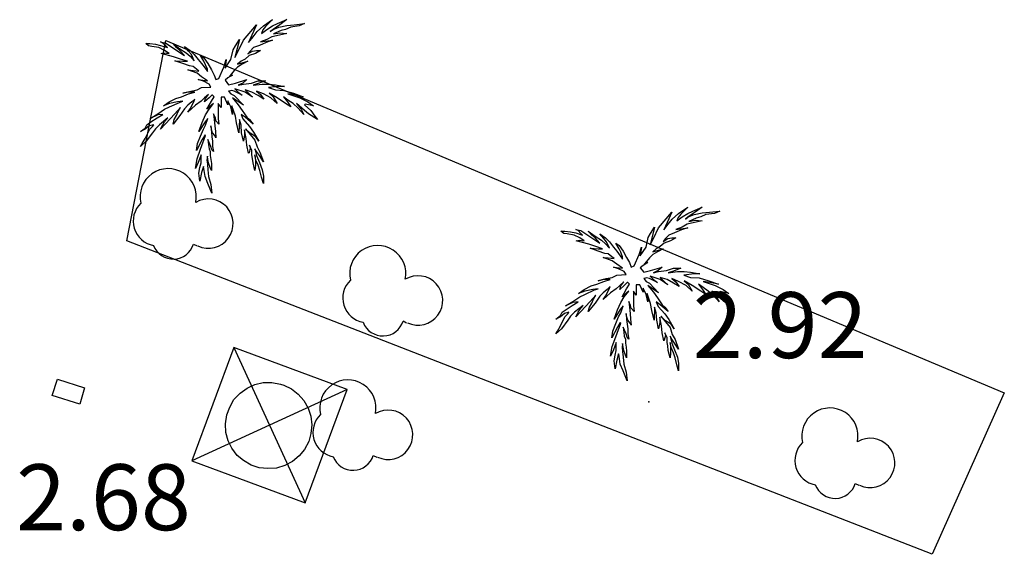
# Model space of a CAD drawing. Extents: x 449658 to 453147, y 4064015 to 4064998.
# Drawn here: x 453113 to 453135, y 4064650 to 4064662 of the extents above; entities that cross this region are included whole.
import ezdxf

# ---------------------------------------------------------------- set-up
doc = ezdxf.new("R2010")
doc.units = 0
doc.header["$MEASUREMENT"] = 0
for name, color, linetype in [('028112_PUNTO_ACOTADO', 7, 'CONTINUOUS'), ('029112_TEXTO_PUNTO_ACOTADO', 7, 'CONTINUOUS'), ('048401_ARBOL_AISLADO', 86, 'CONTINUOUS'), ('048402_PALMERA', 86, 'CONTINUOUS'), ('050406_BORDILLO', 10, 'CONTINUOUS'), ('128202_ARQUETA_INDETERMINADA', 7, 'CONTINUOUS'), ('128205_FOCO', 1, 'CONTINUOUS')]:
    doc.layers.add(name, color=color, linetype=linetype)
doc.styles.get("Standard").update_dxf_attribs({"font": 'arial.ttf', "height": 0.2})

# ---------------------------------------------------------------- blocks, each defined once
blk = doc.blocks.new('foco-flat-7')
at = {"layer": '128205_FOCO'}
for p, q in [((-0.811, 1.768), (-1.768, -0.81)), ((-0.811, 1.768), (0.81, -1.767)), ((1.767, 0.811), (-0.811, 1.768)), ((1.767, 0.811), (-1.768, -0.81)), ((0.81, -1.767), (1.767, 0.811)), ((-1.768, -0.81), (0.81, -1.767))]:
    blk.add_line(p, q, dxfattribs=at)
at = {"layer": '128205_FOCO', "color": 1}
for p, q in [((-0.51, 0.84), (-0.33, 0.923)), ((-0.33, 0.923), (-0.142, 0.97)), ((-0.142, 0.97), (0.052, 0.973)), ((0.052, 0.973), (0.249, 0.932)), ((0.249, 0.932), (0.328, 0.913)), ((0.328, 0.913), (0.499, 0.828)), ((-0.806, 0.588), (-0.669, 0.729)), ((-0.669, 0.729), (-0.51, 0.84)), ((0.499, 0.828), (0.656, 0.706)), ((0.656, 0.706), (0.784, 0.563)), ((-0.904, 0.411), (-0.806, 0.588)), ((0.784, 0.563), (0.88, 0.389)), ((-1.002, 0.031), (-0.97, 0.232)), ((-0.97, 0.232), (-0.904, 0.411)), ((0.88, 0.389), (0.94, 0.206)), ((-0.99, -0.166), (-1.002, 0.031)), ((0.94, 0.206), (0.962, 0.006)), ((0.962, 0.006), (0.943, -0.189)), ((-0.942, -0.354), (-0.99, -0.166)), ((0.943, -0.189), (0.895, -0.375)), ((-0.856, -0.524), (-0.942, -0.354)), ((0.895, -0.375), (0.798, -0.552)), ((-0.735, -0.687), (-0.856, -0.524)), ((0.798, -0.552), (0.679, -0.699)), ((-0.587, -0.806), (-0.735, -0.687)), ((-0.414, -0.913), (-0.587, -0.806)), ((0.526, -0.824), (0.352, -0.919)), ((0.679, -0.699), (0.526, -0.824)), ((-0.232, -0.969), (-0.414, -0.913)), ((-0.037, -0.989), (-0.232, -0.969)), ((0.16, -0.976), (-0.037, -0.989)), ((0.352, -0.919), (0.16, -0.976))]:
    blk.add_line(p, q, dxfattribs=at)
blk = doc.blocks.new('001-flat-515')
at = {"layer": '048401_ARBOL_AISLADO', "color": 3, "linetype": 'Continuous'}
blk.add_line((0.448, -0.606), (0.528, -0.646), dxfattribs=at)
for centre, radius, start, end in [((-0.129, 0.473), 0.64, 348.3225, 193.5108), ((-0.364, -0.083), 0.562, 133.6177, 259.9996), ((0.787, -0.138), 0.562, 244.8079, 120.9747), ((-0.012, -0.466), 0.481, 200.7861, 342.9903)]:
    blk.add_arc(centre, radius, start, end, dxfattribs=at)
blk = doc.blocks.new('001-flat-516')
at = {"layer": '048401_ARBOL_AISLADO', "color": 3, "linetype": 'Continuous'}
blk.add_line((0.448, -0.606), (0.528, -0.646), dxfattribs=at)
for centre, radius, start, end in [((-0.129, 0.473), 0.64, 348.3225, 193.5108), ((-0.364, -0.083), 0.562, 133.6177, 259.9996), ((0.787, -0.138), 0.562, 244.8079, 120.9747), ((-0.012, -0.466), 0.481, 200.7861, 342.9903)]:
    blk.add_arc(centre, radius, start, end, dxfattribs=at)
blk = doc.blocks.new('001-flat-517')
at = {"layer": '048401_ARBOL_AISLADO', "color": 3, "linetype": 'Continuous'}
blk.add_line((0.448, -0.606), (0.528, -0.646), dxfattribs=at)
for centre, radius, start, end in [((-0.129, 0.473), 0.64, 348.3225, 193.5108), ((-0.364, -0.083), 0.562, 133.6177, 259.9996), ((0.787, -0.138), 0.562, 244.8079, 120.9747), ((-0.012, -0.466), 0.481, 200.7861, 342.9903)]:
    blk.add_arc(centre, radius, start, end, dxfattribs=at)
blk = doc.blocks.new('001-flat-518')
at = {"layer": '048401_ARBOL_AISLADO', "color": 3, "linetype": 'Continuous'}
blk.add_line((0.448, -0.606), (0.528, -0.646), dxfattribs=at)
for centre, radius, start, end in [((-0.129, 0.473), 0.64, 348.3225, 193.5108), ((-0.364, -0.083), 0.562, 133.6177, 259.9996), ((0.787, -0.138), 0.562, 244.8079, 120.9747), ((-0.012, -0.466), 0.481, 200.7861, 342.9903)]:
    blk.add_arc(centre, radius, start, end, dxfattribs=at)
blk = doc.blocks.new('002-flat-123')
at = {"layer": '048402_PALMERA', "color": 3, "linetype": 'Continuous'}
for p, q in [((1.147, 1.473), (1.355, 1.616)), ((1.355, 1.616), (1.199, 1.46)), ((1.472, 1.525), (1.68, 1.616)), ((1.68, 1.616), (1.524, 1.499)), ((0.692, 1.148), (0.991, 1.499)), ((0.991, 1.499), (0.887, 1.265)), ((1.004, 1.343), (1.147, 1.473)), ((1.108, 1.304), (1.225, 1.395)), ((1.134, 1.382), (1.108, 1.304)), ((1.199, 1.46), (1.134, 1.382)), ((1.225, 1.395), (1.355, 1.473)), ((1.368, 1.395), (1.303, 1.343)), ((1.303, 1.343), (1.368, 1.395)), ((1.355, 1.473), (1.472, 1.525)), ((1.524, 1.499), (1.368, 1.395)), ((1.368, 1.395), (1.498, 1.447)), ((1.55, 1.369), (1.381, 1.291)), ((1.498, 1.447), (1.68, 1.486)), ((1.654, 1.395), (1.55, 1.369)), ((1.771, 1.447), (1.654, 1.395)), ((1.68, 1.486), (1.849, 1.499)), ((1.966, 1.473), (1.771, 1.447)), ((1.849, 1.499), (2.083, 1.525)), ((2.083, 1.525), (1.966, 1.473)), ((0.601, 1.161), (0.497, 0.758)), ((0.51, 1.018), (0.601, 1.161)), ((0.575, 0.901), (0.692, 1.148)), ((0.887, 1.265), (0.809, 1.096)), ((0.809, 1.096), (0.913, 1.226)), ((0.913, 1.226), (1.004, 1.343)), ((1.225, 1.161), (1.082, 1.109)), ((1.082, 1.109), (1.355, 1.148)), ((1.355, 1.148), (1.212, 1.096)), ((1.342, 1.226), (1.225, 1.161)), ((1.511, 1.265), (1.342, 1.226)), ((1.381, 1.291), (1.524, 1.317)), ((1.68, 1.304), (1.511, 1.265)), ((1.524, 1.317), (1.68, 1.304)), ((-1.466, 1.018), (-1.531, 1.07)), ((-1.531, 1.07), (-1.44, 1.07)), ((-1.388, 1.005), (-1.466, 1.018)), ((-1.44, 1.07), (-1.31, 1.057)), ((-1.232, 0.979), (-1.388, 1.005)), ((-1.31, 1.057), (-1.193, 1.031)), ((-1.102, 0.914), (-1.232, 0.979)), ((-1.141, 1.083), (-1.193, 1.109)), ((-1.193, 1.109), (-1.076, 1.083)), ((-1.193, 1.031), (-1.037, 0.979)), ((-1.076, 1.018), (-1.141, 1.083)), ((-0.998, 0.849), (-1.102, 0.914)), ((-1.076, 1.083), (-0.647, 0.797)), ((-1.037, 0.979), (-1.076, 1.018)), ((-0.829, 0.979), (-0.907, 1.07)), ((-0.907, 1.07), (-0.751, 0.953)), ((-0.751, 0.914), (-0.829, 0.979)), ((-0.751, 0.953), (-0.608, 0.862)), ((-0.647, 0.797), (-0.751, 0.914)), ((-0.556, 0.901), (-0.647, 1.005)), ((-0.647, 1.005), (-0.517, 0.914)), ((-0.491, 0.823), (-0.556, 0.901)), ((-0.517, 0.914), (-0.426, 0.823)), ((0.406, 0.706), (0.458, 0.927)), ((0.458, 0.927), (0.51, 1.018)), ((0.497, 0.758), (0.575, 0.901)), ((0.848, 0.901), (0.796, 0.836)), ((0.796, 0.836), (0.9, 0.901)), ((0.926, 0.979), (0.848, 0.901)), ((0.9, 0.901), (0.991, 0.914)), ((1.056, 1.031), (0.926, 0.979)), ((1.082, 0.914), (0.965, 0.849)), ((0.991, 0.914), (1.082, 0.914)), ((1.212, 1.096), (1.056, 1.031)), ((-1.18, 0.849), (-1.115, 0.862)), ((-0.894, 0.771), (-1.18, 0.849)), ((-1.115, 0.862), (-0.998, 0.849)), ((-0.738, 0.719), (-0.894, 0.771)), ((-0.686, 0.615), (-0.868, 0.68)), ((-0.868, 0.68), (-0.686, 0.667)), ((-0.582, 0.667), (-0.738, 0.719)), ((-0.608, 0.862), (-0.517, 0.784)), ((-0.517, 0.784), (-0.426, 0.68)), ((-0.426, 0.68), (-0.491, 0.823)), ((-0.426, 0.823), (-0.335, 0.706)), ((-0.335, 0.706), (-0.257, 0.615)), ((-0.205, 0.667), (-0.283, 0.797)), ((-0.283, 0.797), (-0.205, 0.745)), ((-0.205, 0.745), (-0.114, 0.615)), ((0.25, 0.537), (0.302, 0.706)), ((0.302, 0.706), (0.276, 0.511)), ((0.276, 0.511), (0.406, 0.706)), ((0.731, 0.719), (0.64, 0.667)), ((0.822, 0.797), (0.731, 0.719)), ((0.965, 0.849), (0.822, 0.797)), ((-0.686, 0.667), (-0.582, 0.667)), ((-0.53, 0.563), (-0.686, 0.615)), ((-0.361, 0.394), (-0.569, 0.472)), ((-0.569, 0.472), (-0.452, 0.459)), ((-0.452, 0.55), (-0.53, 0.563)), ((-0.374, 0.485), (-0.452, 0.55)), ((-0.452, 0.459), (-0.322, 0.446)), ((-0.322, 0.446), (-0.374, 0.485)), ((-0.257, 0.615), (-0.179, 0.511)), ((-0.166, 0.589), (-0.205, 0.667)), ((-0.179, 0.511), (-0.127, 0.433)), ((-0.127, 0.485), (-0.166, 0.589)), ((-0.127, 0.433), (-0.127, 0.485)), ((-0.114, 0.615), (-0.036, 0.472)), ((-0.036, 0.472), (0.029, 0.355)), ((0.133, 0.277), (0.25, 0.537)), ((0.484, 0.459), (0.419, 0.381)), ((0.562, 0.537), (0.484, 0.459)), ((0.64, 0.667), (0.562, 0.602)), ((0.562, 0.602), (0.796, 0.667)), ((0.666, 0.602), (0.562, 0.537)), ((0.796, 0.667), (0.666, 0.602)), ((-0.257, 0.316), (-0.361, 0.394)), ((-0.218, 0.212), (-0.335, 0.251)), ((-0.335, 0.251), (-0.127, 0.225)), ((-0.127, 0.225), (-0.257, 0.316)), ((0.029, 0.355), (0.068, 0.251)), ((0.068, 0.251), (0.133, 0.277)), ((0.341, 0.29), (0.276, 0.238)), ((0.276, 0.238), (0.354, 0.134)), ((0.445, 0.355), (0.341, 0.29)), ((0.419, 0.381), (0.367, 0.316)), ((0.367, 0.316), (0.445, 0.355)), ((0.51, 0.173), (0.77, 0.251)), ((0.77, 0.251), (0.679, 0.173)), ((0.874, 0.173), (1.03, 0.225)), ((1.03, 0.225), (1.199, 0.225)), ((1.199, 0.225), (1.03, 0.16)), ((-0.504, -0.009), (-0.361, 0.017)), ((-0.361, 0.017), (-0.257, 0.069)), ((-0.257, 0.069), (-0.049, 0.082)), ((-0.088, 0.147), (-0.218, 0.212)), ((-0.049, 0.082), (-0.088, 0.147)), ((0.354, 0.134), (0.51, 0.173)), ((0.419, 0.004), (0.367, -0.009)), ((0.484, -0.009), (0.419, 0.004)), ((0.731, -0.035), (0.497, 0.043)), ((0.497, 0.043), (0.575, -0.035)), ((0.679, 0.173), (0.575, 0.121)), ((0.575, 0.121), (0.692, 0.147)), ((0.692, 0.147), (0.874, 0.173)), ((0.887, -0.035), (0.731, 0.017)), ((0.731, 0.017), (0.822, -0.074)), ((1.03, 0.16), (0.913, 0.121)), ((0.913, 0.121), (1.121, 0.147)), ((1.121, 0.147), (1.277, 0.147)), ((1.498, 0.095), (1.264, 0.069)), ((1.264, 0.069), (1.42, 0.017)), ((1.277, 0.147), (1.42, 0.134)), ((1.42, 0.134), (1.628, 0.095)), ((1.42, 0.017), (1.615, 0.004)), ((1.628, 0.095), (1.498, 0.095)), ((1.615, 0.004), (1.836, -0.061)), ((-0.998, -0.256), (-0.842, -0.178)), ((-0.842, -0.178), (-0.712, -0.139)), ((-0.712, -0.139), (-0.556, -0.074)), ((-0.686, -0.061), (-0.504, -0.009)), ((-0.569, -0.035), (-0.686, -0.061)), ((-0.413, -0.035), (-0.569, -0.035)), ((-0.556, -0.074), (-0.413, -0.035)), ((-0.413, -0.191), (-0.478, -0.256)), ((-0.439, -0.269), (-0.413, -0.191)), ((-0.192, -0.165), (-0.27, -0.243)), ((-0.101, -0.087), (-0.192, -0.165)), ((-0.088, -0.165), (-0.192, -0.256)), ((-0.192, -0.256), (-0.166, -0.178)), ((-0.166, -0.178), (-0.101, -0.087)), ((-0.023, -0.1), (-0.088, -0.165)), ((-0.036, -0.243), (0.029, -0.139)), ((-0.01, -0.1), (-0.023, -0.1)), ((0.029, -0.139), (-0.01, -0.1)), ((0.224, -0.152), (0.185, -0.152)), ((0.185, -0.152), (0.185, -0.23)), ((0.263, -0.152), (0.224, -0.152)), ((0.341, -0.321), (0.263, -0.152)), ((0.367, -0.009), (0.354, -0.009)), ((0.354, -0.009), (0.406, -0.074)), ((0.406, -0.074), (0.484, -0.113)), ((0.692, -0.334), (0.445, -0.165)), ((0.445, -0.165), (0.575, -0.321)), ((0.666, -0.1), (0.484, -0.009)), ((0.484, -0.113), (0.692, -0.334)), ((0.575, -0.035), (0.666, -0.1)), ((0.9, -0.152), (0.731, -0.035)), ((0.822, -0.074), (0.9, -0.152)), ((1.03, -0.113), (0.887, -0.035)), ((1.147, -0.074), (0.991, -0.009)), ((0.991, -0.009), (1.082, -0.087)), ((1.16, -0.191), (1.03, -0.113)), ((1.082, -0.087), (1.16, -0.191)), ((1.316, -0.165), (1.147, -0.074)), ((1.459, -0.165), (1.277, -0.061)), ((1.277, -0.061), (1.368, -0.139)), ((1.459, -0.295), (1.316, -0.165)), ((1.368, -0.139), (1.459, -0.295)), ((1.654, -0.295), (1.459, -0.165)), ((1.706, -0.217), (1.602, -0.139)), ((1.602, -0.139), (1.693, -0.256)), ((1.862, -0.1), (1.706, -0.074)), ((1.706, -0.074), (1.979, -0.165)), ((1.823, -0.295), (1.706, -0.217)), ((1.836, -0.061), (2.057, -0.139)), ((2.057, -0.139), (1.862, -0.1)), ((1.979, -0.165), (2.161, -0.256)), ((-1.258, -0.529), (-1.102, -0.425)), ((-1.128, -0.347), (-0.998, -0.256)), ((-0.985, -0.295), (-1.128, -0.347)), ((-1.102, -0.425), (-0.985, -0.373)), ((-0.803, -0.256), (-0.985, -0.295)), ((-0.985, -0.373), (-0.764, -0.269)), ((-0.738, -0.386), (-0.868, -0.529)), ((-0.686, -0.243), (-0.803, -0.256)), ((-0.79, -0.477), (-0.738, -0.386)), ((-0.764, -0.269), (-0.686, -0.243)), ((-0.647, -0.412), (-0.751, -0.568)), ((-0.569, -0.334), (-0.647, -0.412)), ((-0.478, -0.256), (-0.569, -0.334)), ((-0.4, -0.334), (-0.569, -0.49)), ((-0.569, -0.49), (-0.517, -0.412)), ((-0.517, -0.412), (-0.439, -0.269)), ((-0.27, -0.243), (-0.4, -0.334)), ((-0.166, -0.555), (-0.088, -0.425)), ((-0.14, -0.425), (-0.036, -0.243)), ((0.016, -0.295), (-0.14, -0.425)), ((-0.088, -0.425), (0.016, -0.295)), ((0.185, -0.386), (0.12, -0.295)), ((0.12, -0.295), (0.12, -0.451)), ((0.185, -0.23), (0.185, -0.386)), ((0.406, -0.373), (0.341, -0.23)), ((0.341, -0.23), (0.341, -0.321)), ((0.445, -0.542), (0.406, -0.373)), ((0.51, -0.581), (0.432, -0.347)), ((0.432, -0.347), (0.445, -0.542)), ((0.575, -0.321), (0.666, -0.451)), ((1.771, -0.373), (1.654, -0.295)), ((1.693, -0.256), (1.771, -0.373)), ((1.94, -0.399), (1.823, -0.295)), ((2.083, -0.451), (1.901, -0.295)), ((1.901, -0.295), (2.005, -0.425)), ((2.07, -0.542), (1.94, -0.399)), ((2.005, -0.425), (2.07, -0.542)), ((2.096, -0.308), (2.083, -0.321)), ((2.083, -0.321), (2.226, -0.451)), ((2.291, -0.347), (2.096, -0.308)), ((2.161, -0.256), (2.291, -0.347)), ((-1.427, -0.633), (-1.258, -0.529)), ((-1.258, -0.555), (-1.427, -0.633)), ((-1.414, -0.711), (-1.271, -0.62)), ((-1.271, -0.62), (-1.141, -0.542)), ((-1.141, -0.542), (-1.258, -0.555)), ((-1.024, -0.62), (-1.219, -0.776)), ((-0.972, -0.646), (-1.193, -0.88)), ((-1.102, -0.711), (-1.024, -0.62)), ((-0.868, -0.529), (-0.972, -0.646)), ((-0.751, -0.568), (-0.907, -0.763)), ((-0.907, -0.763), (-0.881, -0.659)), ((-0.881, -0.659), (-0.829, -0.568)), ((-0.829, -0.568), (-0.79, -0.477)), ((-0.244, -0.724), (-0.166, -0.555)), ((-0.114, -0.633), (-0.179, -0.711)), ((-0.166, -0.789), (-0.114, -0.633)), ((0.055, -0.62), (0.016, -0.529)), ((0.016, -0.529), (0.029, -0.659)), ((0.029, -0.659), (0.042, -0.802)), ((0.068, -0.685), (0.055, -0.62)), ((0.12, -0.451), (0.12, -0.529)), ((0.12, -0.529), (0.12, -0.633)), ((0.12, -0.633), (0.133, -0.763)), ((0.536, -0.737), (0.51, -0.581)), ((0.601, -0.659), (0.588, -0.958)), ((0.64, -0.789), (0.601, -0.659)), ((0.731, -0.607), (0.64, -0.542)), ((0.64, -0.542), (0.679, -0.646)), ((0.666, -0.451), (0.77, -0.607)), ((0.679, -0.646), (0.835, -0.815)), ((0.913, -0.763), (0.731, -0.607)), ((0.77, -0.607), (0.835, -0.659)), ((0.835, -0.659), (0.913, -0.763)), ((2.174, -0.529), (2.083, -0.451)), ((2.382, -0.659), (2.174, -0.529)), ((2.226, -0.451), (2.317, -0.581)), ((2.317, -0.581), (2.382, -0.659)), ((-1.648, -0.932), (-1.544, -0.854)), ((-1.544, -0.88), (-1.648, -0.932)), ((-1.544, -0.854), (-1.505, -0.776)), ((-1.453, -0.802), (-1.544, -0.88)), ((-1.544, -1.088), (-1.44, -0.88)), ((-1.505, -0.776), (-1.414, -0.711)), ((-1.349, -0.776), (-1.453, -0.802)), ((-1.44, -0.88), (-1.375, -0.815)), ((-1.375, -0.815), (-1.349, -0.776)), ((-1.31, -0.867), (-1.375, -0.958)), ((-1.219, -0.776), (-1.31, -0.867)), ((-1.193, -0.88), (-1.141, -0.776)), ((-1.141, -0.776), (-1.102, -0.711)), ((-0.179, -0.711), (-0.322, -0.932)), ((-0.322, -0.932), (-0.244, -0.724)), ((-0.283, -1.036), (-0.218, -0.88)), ((-0.218, -0.88), (-0.166, -0.789)), ((-0.036, -0.867), (-0.049, -0.802)), ((-0.049, -0.802), (-0.036, -0.945)), ((-0.01, -0.958), (-0.036, -0.867)), ((0.042, -0.802), (0.055, -0.932)), ((0.133, -0.763), (0.068, -0.685)), ((0.588, -0.958), (0.536, -0.737)), ((0.653, -0.958), (0.64, -0.789)), ((0.757, -1.088), (0.718, -0.893)), ((0.718, -0.893), (0.718, -1.01)), ((0.848, -0.971), (0.744, -0.867)), ((0.744, -0.867), (0.848, -0.997)), ((0.835, -0.815), (0.926, -0.945)), ((-1.609, -1.205), (-1.544, -1.088)), ((-1.375, -0.958), (-1.518, -1.153)), ((-0.244, -1.114), (-0.374, -1.361)), ((-0.348, -1.205), (-0.283, -1.036)), ((-0.283, -1.335), (-0.166, -1.023)), ((-0.179, -1.01), (-0.244, -1.114)), ((-0.166, -1.023), (-0.179, -1.01)), ((-0.049, -1.27), (-0.114, -1.114)), ((-0.114, -1.114), (-0.101, -1.231)), ((-0.036, -0.945), (-0.023, -1.049)), ((-0.023, -1.049), (-0.01, -1.153)), ((0.042, -1.023), (-0.01, -0.958)), ((0.068, -1.075), (0.042, -1.023)), ((0.055, -0.932), (0.068, -1.075)), ((0.692, -1.153), (0.653, -0.958)), ((0.718, -1.01), (0.692, -1.153)), ((0.77, -1.244), (0.757, -1.088)), ((0.978, -1.049), (0.848, -0.971)), ((0.848, -0.997), (0.952, -1.127)), ((0.926, -0.945), (1.043, -1.153)), ((1.043, -1.153), (0.978, -1.049)), ((-1.518, -1.153), (-1.648, -1.27)), ((-1.648, -1.27), (-1.609, -1.205)), ((-0.374, -1.361), (-0.348, -1.205)), ((-0.361, -1.556), (-0.283, -1.335)), ((-0.101, -1.231), (-0.088, -1.322)), ((-0.088, -1.322), (-0.062, -1.387)), ((-0.023, -1.348), (-0.049, -1.27)), ((-0.01, -1.153), (-0.01, -1.27)), ((-0.01, -1.27), (0.016, -1.387)), ((0.809, -1.426), (0.77, -1.244)), ((0.848, -1.309), (0.822, -1.413)), ((0.887, -1.361), (0.835, -1.244)), ((0.835, -1.244), (0.848, -1.309)), ((0.952, -1.127), (1.004, -1.283)), ((0.991, -1.387), (0.952, -1.322)), ((0.952, -1.322), (0.991, -1.478)), ((1.004, -1.283), (1.069, -1.4)), ((-0.4, -1.777), (-0.361, -1.556)), ((-0.27, -1.465), (-0.335, -1.634)), ((-0.27, -1.647), (-0.27, -1.465)), ((-0.127, -1.491), (-0.14, -1.582)), ((-0.114, -1.569), (-0.127, -1.491)), ((-0.062, -1.387), (-0.062, -1.478)), ((-0.062, -1.478), (-0.049, -1.569)), ((0.016, -1.387), (-0.023, -1.348)), ((0.822, -1.413), (0.809, -1.426)), ((0.887, -1.465), (0.887, -1.361)), ((0.9, -1.543), (0.887, -1.465)), ((0.913, -1.647), (0.9, -1.543)), ((0.978, -1.582), (0.952, -1.465)), ((0.952, -1.465), (0.965, -1.582)), ((1.056, -1.478), (0.991, -1.387)), ((0.991, -1.478), (1.056, -1.634)), ((1.147, -1.621), (1.056, -1.478)), ((1.069, -1.4), (1.147, -1.621)), ((-0.335, -1.634), (-0.4, -1.777)), ((-0.322, -1.881), (-0.296, -1.751)), ((-0.296, -1.751), (-0.27, -1.647)), ((-0.218, -1.725), (-0.257, -1.868)), ((-0.205, -1.777), (-0.218, -1.725)), ((-0.179, -1.959), (-0.205, -1.777)), ((-0.14, -1.582), (-0.127, -1.673)), ((-0.127, -1.673), (-0.114, -1.803)), ((-0.101, -1.647), (-0.114, -1.569)), ((-0.062, -1.751), (-0.101, -1.647)), ((-0.036, -1.816), (-0.062, -1.751)), ((-0.049, -1.569), (-0.036, -1.66)), ((-0.036, -1.66), (-0.036, -1.816)), ((0.952, -1.816), (0.913, -1.647)), ((0.965, -1.699), (0.952, -1.816)), ((0.965, -1.582), (0.965, -1.699)), ((1.03, -1.699), (0.978, -1.582)), ((1.069, -1.816), (1.03, -1.699)), ((1.056, -1.634), (1.121, -1.803)), ((-0.296, -2.063), (-0.322, -1.881)), ((-0.257, -1.868), (-0.296, -2.063)), ((-0.114, -2.115), (-0.179, -1.959)), ((-0.114, -1.803), (-0.101, -1.959)), ((-0.101, -1.959), (-0.049, -2.141)), ((1.108, -1.972), (1.069, -1.816)), ((1.147, -2.115), (1.108, -1.972)), ((1.121, -1.803), (1.147, -1.946)), ((1.147, -1.946), (1.147, -2.115)), ((-0.023, -2.336), (-0.114, -2.115)), ((-0.049, -2.141), (-0.023, -2.336))]:
    blk.add_line(p, q, dxfattribs=at)
blk = doc.blocks.new('002-flat-124')
at = {"layer": '048402_PALMERA', "color": 3, "linetype": 'Continuous'}
for p, q in [((1.147, 1.473), (1.355, 1.616)), ((1.355, 1.616), (1.199, 1.46)), ((1.472, 1.525), (1.68, 1.616)), ((1.68, 1.616), (1.524, 1.499)), ((0.692, 1.148), (0.991, 1.499)), ((0.991, 1.499), (0.887, 1.265)), ((1.004, 1.343), (1.147, 1.473)), ((1.108, 1.304), (1.225, 1.395)), ((1.134, 1.382), (1.108, 1.304)), ((1.199, 1.46), (1.134, 1.382)), ((1.225, 1.395), (1.355, 1.473)), ((1.368, 1.395), (1.303, 1.343)), ((1.303, 1.343), (1.368, 1.395)), ((1.355, 1.473), (1.472, 1.525)), ((1.524, 1.499), (1.368, 1.395)), ((1.368, 1.395), (1.498, 1.447)), ((1.55, 1.369), (1.381, 1.291)), ((1.498, 1.447), (1.68, 1.486)), ((1.654, 1.395), (1.55, 1.369)), ((1.771, 1.447), (1.654, 1.395)), ((1.68, 1.486), (1.849, 1.499)), ((1.966, 1.473), (1.771, 1.447)), ((1.849, 1.499), (2.083, 1.525)), ((2.083, 1.525), (1.966, 1.473)), ((0.601, 1.161), (0.497, 0.758)), ((0.51, 1.018), (0.601, 1.161)), ((0.575, 0.901), (0.692, 1.148)), ((0.887, 1.265), (0.809, 1.096)), ((0.809, 1.096), (0.913, 1.226)), ((0.913, 1.226), (1.004, 1.343)), ((1.225, 1.161), (1.082, 1.109)), ((1.082, 1.109), (1.355, 1.148)), ((1.355, 1.148), (1.212, 1.096)), ((1.342, 1.226), (1.225, 1.161)), ((1.511, 1.265), (1.342, 1.226)), ((1.381, 1.291), (1.524, 1.317)), ((1.68, 1.304), (1.511, 1.265)), ((1.524, 1.317), (1.68, 1.304)), ((-1.466, 1.018), (-1.531, 1.07)), ((-1.531, 1.07), (-1.44, 1.07)), ((-1.388, 1.005), (-1.466, 1.018)), ((-1.44, 1.07), (-1.31, 1.057)), ((-1.232, 0.979), (-1.388, 1.005)), ((-1.31, 1.057), (-1.193, 1.031)), ((-1.102, 0.914), (-1.232, 0.979)), ((-1.141, 1.083), (-1.193, 1.109)), ((-1.193, 1.109), (-1.076, 1.083)), ((-1.193, 1.031), (-1.037, 0.979)), ((-1.076, 1.018), (-1.141, 1.083)), ((-0.998, 0.849), (-1.102, 0.914)), ((-1.076, 1.083), (-0.647, 0.797)), ((-1.037, 0.979), (-1.076, 1.018)), ((-0.829, 0.979), (-0.907, 1.07)), ((-0.907, 1.07), (-0.751, 0.953)), ((-0.751, 0.914), (-0.829, 0.979)), ((-0.751, 0.953), (-0.608, 0.862)), ((-0.647, 0.797), (-0.751, 0.914)), ((-0.556, 0.901), (-0.647, 1.005)), ((-0.647, 1.005), (-0.517, 0.914)), ((-0.491, 0.823), (-0.556, 0.901)), ((-0.517, 0.914), (-0.426, 0.823)), ((0.406, 0.706), (0.458, 0.927)), ((0.458, 0.927), (0.51, 1.018)), ((0.497, 0.758), (0.575, 0.901)), ((0.848, 0.901), (0.796, 0.836)), ((0.796, 0.836), (0.9, 0.901)), ((0.926, 0.979), (0.848, 0.901)), ((0.9, 0.901), (0.991, 0.914)), ((1.056, 1.031), (0.926, 0.979)), ((1.082, 0.914), (0.965, 0.849)), ((0.991, 0.914), (1.082, 0.914)), ((1.212, 1.096), (1.056, 1.031)), ((-1.18, 0.849), (-1.115, 0.862)), ((-0.894, 0.771), (-1.18, 0.849)), ((-1.115, 0.862), (-0.998, 0.849)), ((-0.738, 0.719), (-0.894, 0.771)), ((-0.686, 0.615), (-0.868, 0.68)), ((-0.868, 0.68), (-0.686, 0.667)), ((-0.582, 0.667), (-0.738, 0.719)), ((-0.608, 0.862), (-0.517, 0.784)), ((-0.517, 0.784), (-0.426, 0.68)), ((-0.426, 0.68), (-0.491, 0.823)), ((-0.426, 0.823), (-0.335, 0.706)), ((-0.335, 0.706), (-0.257, 0.615)), ((-0.205, 0.667), (-0.283, 0.797)), ((-0.283, 0.797), (-0.205, 0.745)), ((-0.205, 0.745), (-0.114, 0.615)), ((0.25, 0.537), (0.302, 0.706)), ((0.302, 0.706), (0.276, 0.511)), ((0.276, 0.511), (0.406, 0.706)), ((0.731, 0.719), (0.64, 0.667)), ((0.822, 0.797), (0.731, 0.719)), ((0.965, 0.849), (0.822, 0.797)), ((-0.686, 0.667), (-0.582, 0.667)), ((-0.53, 0.563), (-0.686, 0.615)), ((-0.361, 0.394), (-0.569, 0.472)), ((-0.569, 0.472), (-0.452, 0.459)), ((-0.452, 0.55), (-0.53, 0.563)), ((-0.374, 0.485), (-0.452, 0.55)), ((-0.452, 0.459), (-0.322, 0.446)), ((-0.322, 0.446), (-0.374, 0.485)), ((-0.257, 0.615), (-0.179, 0.511)), ((-0.166, 0.589), (-0.205, 0.667)), ((-0.179, 0.511), (-0.127, 0.433)), ((-0.127, 0.485), (-0.166, 0.589)), ((-0.127, 0.433), (-0.127, 0.485)), ((-0.114, 0.615), (-0.036, 0.472)), ((-0.036, 0.472), (0.029, 0.355)), ((0.133, 0.277), (0.25, 0.537)), ((0.484, 0.459), (0.419, 0.381)), ((0.562, 0.537), (0.484, 0.459)), ((0.64, 0.667), (0.562, 0.602)), ((0.562, 0.602), (0.796, 0.667)), ((0.666, 0.602), (0.562, 0.537)), ((0.796, 0.667), (0.666, 0.602)), ((-0.257, 0.316), (-0.361, 0.394)), ((-0.218, 0.212), (-0.335, 0.251)), ((-0.335, 0.251), (-0.127, 0.225)), ((-0.127, 0.225), (-0.257, 0.316)), ((0.029, 0.355), (0.068, 0.251)), ((0.068, 0.251), (0.133, 0.277)), ((0.341, 0.29), (0.276, 0.238)), ((0.276, 0.238), (0.354, 0.134)), ((0.445, 0.355), (0.341, 0.29)), ((0.419, 0.381), (0.367, 0.316)), ((0.367, 0.316), (0.445, 0.355)), ((0.51, 0.173), (0.77, 0.251)), ((0.77, 0.251), (0.679, 0.173)), ((0.874, 0.173), (1.03, 0.225)), ((1.03, 0.225), (1.199, 0.225)), ((1.199, 0.225), (1.03, 0.16)), ((-0.504, -0.009), (-0.361, 0.017)), ((-0.361, 0.017), (-0.257, 0.069)), ((-0.257, 0.069), (-0.049, 0.082)), ((-0.088, 0.147), (-0.218, 0.212)), ((-0.049, 0.082), (-0.088, 0.147)), ((0.354, 0.134), (0.51, 0.173)), ((0.419, 0.004), (0.367, -0.009)), ((0.484, -0.009), (0.419, 0.004)), ((0.731, -0.035), (0.497, 0.043)), ((0.497, 0.043), (0.575, -0.035)), ((0.679, 0.173), (0.575, 0.121)), ((0.575, 0.121), (0.692, 0.147)), ((0.692, 0.147), (0.874, 0.173)), ((0.887, -0.035), (0.731, 0.017)), ((0.731, 0.017), (0.822, -0.074)), ((1.03, 0.16), (0.913, 0.121)), ((0.913, 0.121), (1.121, 0.147)), ((1.121, 0.147), (1.277, 0.147)), ((1.498, 0.095), (1.264, 0.069)), ((1.264, 0.069), (1.42, 0.017)), ((1.277, 0.147), (1.42, 0.134)), ((1.42, 0.134), (1.628, 0.095)), ((1.42, 0.017), (1.615, 0.004)), ((1.628, 0.095), (1.498, 0.095)), ((1.615, 0.004), (1.836, -0.061)), ((-0.998, -0.256), (-0.842, -0.178)), ((-0.842, -0.178), (-0.712, -0.139)), ((-0.712, -0.139), (-0.556, -0.074)), ((-0.686, -0.061), (-0.504, -0.009)), ((-0.569, -0.035), (-0.686, -0.061)), ((-0.413, -0.035), (-0.569, -0.035)), ((-0.556, -0.074), (-0.413, -0.035)), ((-0.413, -0.191), (-0.478, -0.256)), ((-0.439, -0.269), (-0.413, -0.191)), ((-0.192, -0.165), (-0.27, -0.243)), ((-0.101, -0.087), (-0.192, -0.165)), ((-0.088, -0.165), (-0.192, -0.256)), ((-0.192, -0.256), (-0.166, -0.178)), ((-0.166, -0.178), (-0.101, -0.087)), ((-0.023, -0.1), (-0.088, -0.165)), ((-0.036, -0.243), (0.029, -0.139)), ((-0.01, -0.1), (-0.023, -0.1)), ((0.029, -0.139), (-0.01, -0.1)), ((0.224, -0.152), (0.185, -0.152)), ((0.185, -0.152), (0.185, -0.23)), ((0.263, -0.152), (0.224, -0.152)), ((0.341, -0.321), (0.263, -0.152)), ((0.367, -0.009), (0.354, -0.009)), ((0.354, -0.009), (0.406, -0.074)), ((0.406, -0.074), (0.484, -0.113)), ((0.692, -0.334), (0.445, -0.165)), ((0.445, -0.165), (0.575, -0.321)), ((0.666, -0.1), (0.484, -0.009)), ((0.484, -0.113), (0.692, -0.334)), ((0.575, -0.035), (0.666, -0.1)), ((0.9, -0.152), (0.731, -0.035)), ((0.822, -0.074), (0.9, -0.152)), ((1.03, -0.113), (0.887, -0.035)), ((1.147, -0.074), (0.991, -0.009)), ((0.991, -0.009), (1.082, -0.087)), ((1.16, -0.191), (1.03, -0.113)), ((1.082, -0.087), (1.16, -0.191)), ((1.316, -0.165), (1.147, -0.074)), ((1.459, -0.165), (1.277, -0.061)), ((1.277, -0.061), (1.368, -0.139)), ((1.459, -0.295), (1.316, -0.165)), ((1.368, -0.139), (1.459, -0.295)), ((1.654, -0.295), (1.459, -0.165)), ((1.706, -0.217), (1.602, -0.139)), ((1.602, -0.139), (1.693, -0.256)), ((1.862, -0.1), (1.706, -0.074)), ((1.706, -0.074), (1.979, -0.165)), ((1.823, -0.295), (1.706, -0.217)), ((1.836, -0.061), (2.057, -0.139)), ((2.057, -0.139), (1.862, -0.1)), ((1.979, -0.165), (2.161, -0.256)), ((-1.258, -0.529), (-1.102, -0.425)), ((-1.128, -0.347), (-0.998, -0.256)), ((-0.985, -0.295), (-1.128, -0.347)), ((-1.102, -0.425), (-0.985, -0.373)), ((-0.803, -0.256), (-0.985, -0.295)), ((-0.985, -0.373), (-0.764, -0.269)), ((-0.738, -0.386), (-0.868, -0.529)), ((-0.686, -0.243), (-0.803, -0.256)), ((-0.79, -0.477), (-0.738, -0.386)), ((-0.764, -0.269), (-0.686, -0.243)), ((-0.647, -0.412), (-0.751, -0.568)), ((-0.569, -0.334), (-0.647, -0.412)), ((-0.478, -0.256), (-0.569, -0.334)), ((-0.4, -0.334), (-0.569, -0.49)), ((-0.569, -0.49), (-0.517, -0.412)), ((-0.517, -0.412), (-0.439, -0.269)), ((-0.27, -0.243), (-0.4, -0.334)), ((-0.166, -0.555), (-0.088, -0.425)), ((-0.14, -0.425), (-0.036, -0.243)), ((0.016, -0.295), (-0.14, -0.425)), ((-0.088, -0.425), (0.016, -0.295)), ((0.185, -0.386), (0.12, -0.295)), ((0.12, -0.295), (0.12, -0.451)), ((0.185, -0.23), (0.185, -0.386)), ((0.406, -0.373), (0.341, -0.23)), ((0.341, -0.23), (0.341, -0.321)), ((0.445, -0.542), (0.406, -0.373)), ((0.51, -0.581), (0.432, -0.347)), ((0.432, -0.347), (0.445, -0.542)), ((0.575, -0.321), (0.666, -0.451)), ((1.771, -0.373), (1.654, -0.295)), ((1.693, -0.256), (1.771, -0.373)), ((1.94, -0.399), (1.823, -0.295)), ((2.083, -0.451), (1.901, -0.295)), ((1.901, -0.295), (2.005, -0.425)), ((2.07, -0.542), (1.94, -0.399)), ((2.005, -0.425), (2.07, -0.542)), ((2.096, -0.308), (2.083, -0.321)), ((2.083, -0.321), (2.226, -0.451)), ((2.291, -0.347), (2.096, -0.308)), ((2.161, -0.256), (2.291, -0.347)), ((-1.427, -0.633), (-1.258, -0.529)), ((-1.258, -0.555), (-1.427, -0.633)), ((-1.414, -0.711), (-1.271, -0.62)), ((-1.271, -0.62), (-1.141, -0.542)), ((-1.141, -0.542), (-1.258, -0.555)), ((-1.024, -0.62), (-1.219, -0.776)), ((-0.972, -0.646), (-1.193, -0.88)), ((-1.102, -0.711), (-1.024, -0.62)), ((-0.868, -0.529), (-0.972, -0.646)), ((-0.751, -0.568), (-0.907, -0.763)), ((-0.907, -0.763), (-0.881, -0.659)), ((-0.881, -0.659), (-0.829, -0.568)), ((-0.829, -0.568), (-0.79, -0.477)), ((-0.244, -0.724), (-0.166, -0.555)), ((-0.114, -0.633), (-0.179, -0.711)), ((-0.166, -0.789), (-0.114, -0.633)), ((0.055, -0.62), (0.016, -0.529)), ((0.016, -0.529), (0.029, -0.659)), ((0.029, -0.659), (0.042, -0.802)), ((0.068, -0.685), (0.055, -0.62)), ((0.12, -0.451), (0.12, -0.529)), ((0.12, -0.529), (0.12, -0.633)), ((0.12, -0.633), (0.133, -0.763)), ((0.536, -0.737), (0.51, -0.581)), ((0.601, -0.659), (0.588, -0.958)), ((0.64, -0.789), (0.601, -0.659)), ((0.731, -0.607), (0.64, -0.542)), ((0.64, -0.542), (0.679, -0.646)), ((0.666, -0.451), (0.77, -0.607)), ((0.679, -0.646), (0.835, -0.815)), ((0.913, -0.763), (0.731, -0.607)), ((0.77, -0.607), (0.835, -0.659)), ((0.835, -0.659), (0.913, -0.763)), ((2.174, -0.529), (2.083, -0.451)), ((2.382, -0.659), (2.174, -0.529)), ((2.226, -0.451), (2.317, -0.581)), ((2.317, -0.581), (2.382, -0.659)), ((-1.648, -0.932), (-1.544, -0.854)), ((-1.544, -0.88), (-1.648, -0.932)), ((-1.544, -0.854), (-1.505, -0.776)), ((-1.453, -0.802), (-1.544, -0.88)), ((-1.544, -1.088), (-1.44, -0.88)), ((-1.505, -0.776), (-1.414, -0.711)), ((-1.349, -0.776), (-1.453, -0.802)), ((-1.44, -0.88), (-1.375, -0.815)), ((-1.375, -0.815), (-1.349, -0.776)), ((-1.31, -0.867), (-1.375, -0.958)), ((-1.219, -0.776), (-1.31, -0.867)), ((-1.193, -0.88), (-1.141, -0.776)), ((-1.141, -0.776), (-1.102, -0.711)), ((-0.179, -0.711), (-0.322, -0.932)), ((-0.322, -0.932), (-0.244, -0.724)), ((-0.283, -1.036), (-0.218, -0.88)), ((-0.218, -0.88), (-0.166, -0.789)), ((-0.036, -0.867), (-0.049, -0.802)), ((-0.049, -0.802), (-0.036, -0.945)), ((-0.01, -0.958), (-0.036, -0.867)), ((0.042, -0.802), (0.055, -0.932)), ((0.133, -0.763), (0.068, -0.685)), ((0.588, -0.958), (0.536, -0.737)), ((0.653, -0.958), (0.64, -0.789)), ((0.757, -1.088), (0.718, -0.893)), ((0.718, -0.893), (0.718, -1.01)), ((0.848, -0.971), (0.744, -0.867)), ((0.744, -0.867), (0.848, -0.997)), ((0.835, -0.815), (0.926, -0.945)), ((-1.609, -1.205), (-1.544, -1.088)), ((-1.375, -0.958), (-1.518, -1.153)), ((-0.244, -1.114), (-0.374, -1.361)), ((-0.348, -1.205), (-0.283, -1.036)), ((-0.283, -1.335), (-0.166, -1.023)), ((-0.179, -1.01), (-0.244, -1.114)), ((-0.166, -1.023), (-0.179, -1.01)), ((-0.049, -1.27), (-0.114, -1.114)), ((-0.114, -1.114), (-0.101, -1.231)), ((-0.036, -0.945), (-0.023, -1.049)), ((-0.023, -1.049), (-0.01, -1.153)), ((0.042, -1.023), (-0.01, -0.958)), ((0.068, -1.075), (0.042, -1.023)), ((0.055, -0.932), (0.068, -1.075)), ((0.692, -1.153), (0.653, -0.958)), ((0.718, -1.01), (0.692, -1.153)), ((0.77, -1.244), (0.757, -1.088)), ((0.978, -1.049), (0.848, -0.971)), ((0.848, -0.997), (0.952, -1.127)), ((0.926, -0.945), (1.043, -1.153)), ((1.043, -1.153), (0.978, -1.049)), ((-1.518, -1.153), (-1.648, -1.27)), ((-1.648, -1.27), (-1.609, -1.205)), ((-0.374, -1.361), (-0.348, -1.205)), ((-0.361, -1.556), (-0.283, -1.335)), ((-0.101, -1.231), (-0.088, -1.322)), ((-0.088, -1.322), (-0.062, -1.387)), ((-0.023, -1.348), (-0.049, -1.27)), ((-0.01, -1.153), (-0.01, -1.27)), ((-0.01, -1.27), (0.016, -1.387)), ((0.809, -1.426), (0.77, -1.244)), ((0.848, -1.309), (0.822, -1.413)), ((0.887, -1.361), (0.835, -1.244)), ((0.835, -1.244), (0.848, -1.309)), ((0.952, -1.127), (1.004, -1.283)), ((0.991, -1.387), (0.952, -1.322)), ((0.952, -1.322), (0.991, -1.478)), ((1.004, -1.283), (1.069, -1.4)), ((-0.4, -1.777), (-0.361, -1.556)), ((-0.27, -1.465), (-0.335, -1.634)), ((-0.27, -1.647), (-0.27, -1.465)), ((-0.127, -1.491), (-0.14, -1.582)), ((-0.114, -1.569), (-0.127, -1.491)), ((-0.062, -1.387), (-0.062, -1.478)), ((-0.062, -1.478), (-0.049, -1.569)), ((0.016, -1.387), (-0.023, -1.348)), ((0.822, -1.413), (0.809, -1.426)), ((0.887, -1.465), (0.887, -1.361)), ((0.9, -1.543), (0.887, -1.465)), ((0.913, -1.647), (0.9, -1.543)), ((0.978, -1.582), (0.952, -1.465)), ((0.952, -1.465), (0.965, -1.582)), ((1.056, -1.478), (0.991, -1.387)), ((0.991, -1.478), (1.056, -1.634)), ((1.147, -1.621), (1.056, -1.478)), ((1.069, -1.4), (1.147, -1.621)), ((-0.335, -1.634), (-0.4, -1.777)), ((-0.322, -1.881), (-0.296, -1.751)), ((-0.296, -1.751), (-0.27, -1.647)), ((-0.218, -1.725), (-0.257, -1.868)), ((-0.205, -1.777), (-0.218, -1.725)), ((-0.179, -1.959), (-0.205, -1.777)), ((-0.14, -1.582), (-0.127, -1.673)), ((-0.127, -1.673), (-0.114, -1.803)), ((-0.101, -1.647), (-0.114, -1.569)), ((-0.062, -1.751), (-0.101, -1.647)), ((-0.036, -1.816), (-0.062, -1.751)), ((-0.049, -1.569), (-0.036, -1.66)), ((-0.036, -1.66), (-0.036, -1.816)), ((0.952, -1.816), (0.913, -1.647)), ((0.965, -1.699), (0.952, -1.816)), ((0.965, -1.582), (0.965, -1.699)), ((1.03, -1.699), (0.978, -1.582)), ((1.069, -1.816), (1.03, -1.699)), ((1.056, -1.634), (1.121, -1.803)), ((-0.296, -2.063), (-0.322, -1.881)), ((-0.257, -1.868), (-0.296, -2.063)), ((-0.114, -2.115), (-0.179, -1.959)), ((-0.114, -1.803), (-0.101, -1.959)), ((-0.101, -1.959), (-0.049, -2.141)), ((1.108, -1.972), (1.069, -1.816)), ((1.147, -2.115), (1.108, -1.972)), ((1.121, -1.803), (1.147, -1.946)), ((1.147, -1.946), (1.147, -2.115)), ((-0.023, -2.336), (-0.114, -2.115)), ((-0.049, -2.141), (-0.023, -2.336))]:
    blk.add_line(p, q, dxfattribs=at)

msp = doc.modelspace()

# ---------------------------------------------------------------- linework, layer by layer
at = {"layer": '028112_PUNTO_ACOTADO'}
msp.add_point((453127.09, 4064653.67), dxfattribs=at)
at = {"layer": '050406_BORDILLO'}
msp.add_polyline3d([(453133.54, 4064650.2, 0), (453115.21, 4064657.34, 0), (453116.1, 4064661.9, 0), (453135.18, 4064653.88, 0), (453133.54, 4064650.2, 0)], dxfattribs=at)
at = {"layer": '128202_ARQUETA_INDETERMINADA'}
msp.add_polyline3d([(453113.63, 4064654.19, 0), (453114.25, 4064653.99, 0), (453114.14, 4064653.62, 0), (453113.51, 4064653.82, 0), (453113.63, 4064654.19, 0)], dxfattribs=at)

# ---------------------------------------------------------------- block references
at = {"layer": '128205_FOCO'}
for name, p in [('002-flat-123', (453117.17, 4064660.76)), ('001-flat-516', (453116.28, 4064657.87)), ('002-flat-124', (453126.62, 4064656.49)), ('001-flat-517', (453121.05, 4064656.12)), ('foco-flat-7', (453118.455, 4064653.141)), ('001-flat-515', (453120.37, 4064653.06)), ('001-flat-518', (453131.34, 4064652.42))]:
    msp.add_blockref(name, p, dxfattribs=at)

# ---------------------------------------------------------------- texts
at = {"layer": '029112_TEXTO_PUNTO_ACOTADO'}
for s, p in [('2.92', (453128.09, 4064654.67)), ('2.68', (453112.69, 4064650.75))]:
    msp.add_text(s, height=1.5, dxfattribs=at).set_placement(p)

doc.saveas('drawing.dxf')
